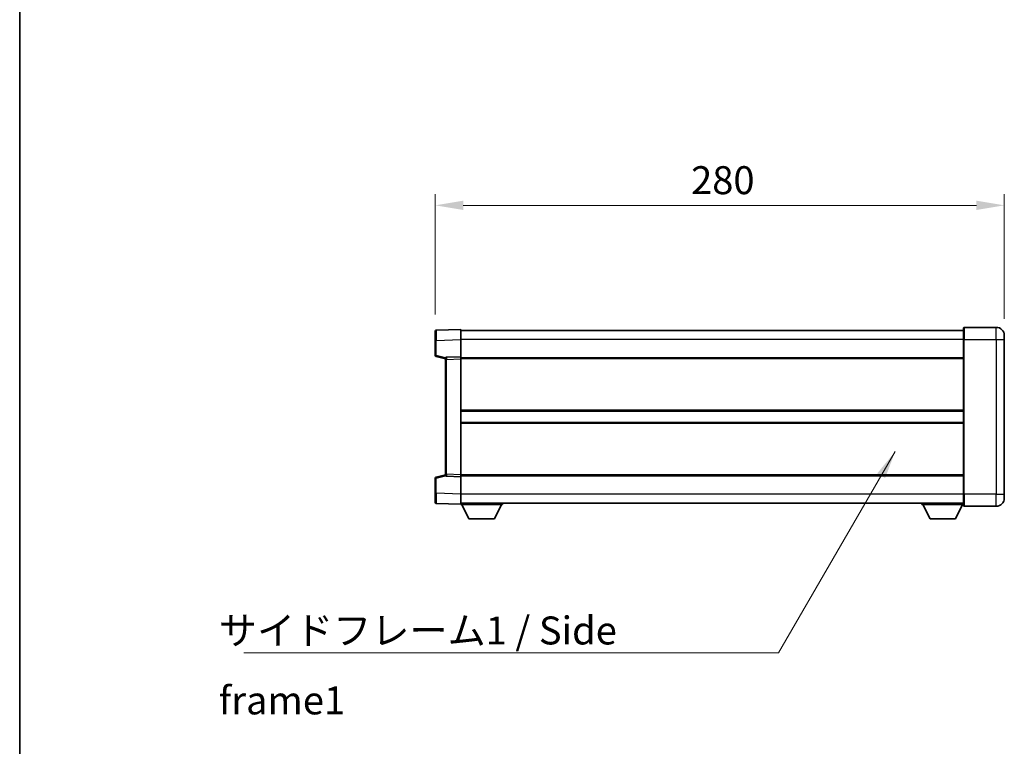
# Model space of a CAD drawing. Units: millimetres. Extents: x 0 to 11409, y 0 to 1546.
# Drawn here: x 1183 to 1668, y 631 to 988 of the extents above; entities that cross this region are included whole.
import ezdxf

# ---------------------------------------------------------------- set-up
doc = ezdxf.new("R2010")
doc.units = ezdxf.units.MM
doc.header["$LTSCALE"] = 3
doc.layers.get('Defpoints').update_dxf_attribs({"lineweight": 25})
for name, color, linetype, lineweight in [('Border (ISO)', 7, 'Continuous', 35), ('Dimension (ISO)', 7, 'Continuous', 18), ('Symbol (ISO)', 7, 'Continuous', 18), ('Visible (ISO)', 7, 'Continuous', 35), ('Visible Narrow (ISO)', 7, 'Continuous', 25)]:
    doc.layers.add(name, color=color, linetype=linetype, lineweight=lineweight)
doc.styles.add('Note Text (TK)', font='txt')
doc.dimstyles.new('Default - Method 1b (TK)', dxfattribs={"dimscale": 3, "dimtxt": 2.5, "dimasz": 2.5, "dimexe": 1, "dimexo": 1.5, "dimgap": 1, "dimtad": 1, "dimtoh": 1, "dimrnd": 1e-08, "dimdsep": 46, "dimtxsty": 'Note Text (TK)', "dimcen": 0.09, "dimdle": 5, "dimclrd": 100, "dimclre": 100, "dimclrt": 7, "dimadec": 1, "dimazin": 1, "dimtfac": 1, "dimtmove": 0, "dimatfit": 3, "dimfxl": 1, "dimtolj": 1, "dimlwd": -1, "dimlwe": -1, "dimarcsym": 0})
doc.dimstyles.new('Default - Method 1b (TK)$7', dxfattribs={"dimscale": 3, "dimtxt": 2.5, "dimasz": 2.5, "dimexe": 1, "dimexo": 1.5, "dimgap": 1, "dimtad": 1, "dimtoh": 1, "dimrnd": 1e-08, "dimdsep": 46, "dimtxsty": 'Note Text (TK)', "dimcen": 0.09, "dimdle": 5, "dimclrd": 100, "dimclre": 100, "dimclrt": 7, "dimadec": 1, "dimazin": 1, "dimtfac": 1, "dimtmove": 0, "dimatfit": 3, "dimfxl": 1, "dimtolj": 1, "dimlwd": -1, "dimlwe": -1, "dimarcsym": 0})

# ---------------------------------------------------------------- blocks, each defined once
blk = doc.blocks.new('図面枠 tk図枠')
at = {"layer": 'Border (ISO)'}
blk.add_line((14.5, 289), (14.5, 8), dxfattribs=at)
blk = doc.blocks.new('*D61')
at = {"layer": 'Defpoints', "color": 0}
for p in [(1667.53, 896.75), (1387.53, 834.83), (1667.53, 832.75)]:
    blk.add_point(p, dxfattribs=at)
at = {"layer": 'Dimension (ISO)', "color": 100}
for p, q in [((1387.53, 843.08), (1387.53, 902.25)), ((1667.53, 841), (1667.53, 902.25)), ((1401.28, 896.75), (1653.78, 896.75))]:
    blk.add_line(p, q, dxfattribs=at)
for points in [[(1401.28, 899.04), (1401.28, 894.46), (1387.53, 896.75)], [(1653.78, 899.04), (1653.78, 894.46), (1667.53, 896.75)]]:
    blk.add_solid(points, dxfattribs=at)
at = {"layer": 'Dimension (ISO)', "color": 7, "insert": (1513.39, 909.13), "char_height": 13.75, "attachment_point": 4, "style": 'Note Text (TK)'}
blk.add_mtext('\\A1;280', dxfattribs=at)

msp = doc.modelspace()

# ---------------------------------------------------------------- linework, layer by layer
at = {"layer": 'Visible (ISO)'}
for p, q in [((1387.5317, 830.3353), (1387.5317, 834.8325)), ((1400.0317, 835.7519), (1388.0143, 835.3322)), ((1400.0317, 835.7519), (1400.0317, 830.7549)), ((1647.5317, 835.2519), (1400.0317, 835.2519)), ((1647.5317, 830.7519), (1647.5317, 836.5019)), ((1663.5317, 836.7519), (1647.7817, 836.7519)), ((1387.5317, 830.3353), (1387.5317, 822.9209)), ((1400.0317, 830.7549), (1400.0317, 822.2519)), ((1647.5317, 830.7519), (1647.5317, 754.7519)), ((1667.5317, 832.7519), (1667.5317, 830.7519)), ((1667.5317, 754.7519), (1667.5317, 830.7519)), ((1387.9076, 822.4366), (1392.5317, 821.2519)), ((1392.5317, 821.0074), (1392.5317, 821.5071)), ((1392.5317, 821.0074), (1392.5317, 764.4963)), ((1400.0317, 822.2519), (1393.0143, 822.0068)), ((1400.0317, 822.2519), (1400.0317, 821.2525)), ((1647.5317, 821.7519), (1400.0317, 821.7519)), ((1400.0317, 821.2525), (1400.0317, 764.2513)), ((1647.5317, 795.5019), (1400.0317, 795.5019)), ((1647.5317, 790.0019), (1400.0317, 790.0019)), ((1387.5317, 762.5828), (1387.5317, 755.1685)), ((1392.5317, 764.2519), (1387.9076, 763.0672)), ((1392.5317, 763.9966), (1392.5317, 764.4963)), ((1393.0143, 763.4969), (1400.0317, 763.2519)), ((1400.0317, 764.2513), (1400.0317, 763.2519)), ((1647.5317, 763.7519), (1400.0317, 763.7519)), ((1400.0317, 763.2519), (1400.0317, 754.7488)), ((1387.5317, 750.6712), (1387.5317, 755.1685)), ((1400.0317, 754.7488), (1400.0317, 749.7519)), ((1647.5317, 749.0019), (1647.5317, 754.7519)), ((1667.5317, 754.7519), (1667.5317, 752.7519)), ((1388.0143, 750.1715), (1400.0317, 749.7519)), ((1647.5317, 750.2519), (1400.0317, 750.2519)), ((1400.0317, 749.7519), (1400.0317, 749.5519)), ((1400.0317, 749.5519), (1420.6317, 749.5519)), ((1404.0817, 742.6519), (1400.5317, 749.5519)), ((1416.5817, 742.6519), (1420.1317, 749.5519)), ((1420.6317, 750.2519), (1420.6317, 749.5519)), ((1626.9317, 750.2519), (1626.9317, 749.5519)), ((1626.9317, 749.5519), (1647.5317, 749.5519)), ((1630.9817, 742.6519), (1627.4317, 749.5519)), ((1643.4817, 742.6519), (1647.0317, 749.5519)), ((1647.7817, 748.7519), (1663.5317, 748.7519)), ((1404.0817, 742.6519), (1416.5817, 742.6519)), ((1630.9817, 742.6519), (1643.4817, 742.6519))]:
    msp.add_line(p, q, dxfattribs=at)
for centre, radius, start, end in [((1388.0317, 834.8325), 0.5, 92, 180), ((1647.7817, 836.5019), 0.25, 90, 180), ((1663.5317, 832.7519), 4, 0, 90), ((1388.0317, 822.9209), 0.5, 180, 255.63), ((1393.0317, 821.5071), 0.5, 92, 180), ((1388.0317, 762.5828), 0.5, 104.37, 180), ((1393.0317, 763.9966), 0.5, 180, 268), ((1663.5317, 752.7519), 4, 270, 0), ((1388.0317, 750.6712), 0.5, 180, 268), ((1647.7817, 749.0019), 0.25, 180, 270)]:
    msp.add_arc(centre, radius, start, end, dxfattribs=at)
at = {"layer": 'Visible Narrow (ISO)'}
for p, q in [((1647.7817, 836.7519), (1647.7817, 830.7519)), ((1663.5317, 830.7519), (1663.5317, 836.7519)), ((1388.0143, 830.3353), (1387.5317, 830.3353)), ((1388.0143, 830.3353), (1400.0317, 830.7549)), ((1388.0143, 822.9209), (1388.0143, 830.3353)), ((1647.5317, 830.7519), (1400.0317, 830.7519)), ((1647.7817, 830.7519), (1647.5317, 830.7519)), ((1647.7817, 754.7519), (1647.7817, 830.7519)), ((1647.7817, 830.7519), (1663.5317, 830.7519)), ((1663.5317, 830.7519), (1663.5317, 754.7519)), ((1663.5317, 830.7519), (1667.5317, 830.7519)), ((1388.0143, 822.9209), (1387.5317, 822.9209)), ((1392.5934, 821.7477), (1388.0143, 822.9209)), ((1393.0143, 821.0074), (1392.5317, 821.0074)), ((1393.0143, 821.0074), (1400.0317, 821.2525)), ((1393.0143, 764.4963), (1393.0143, 821.0074)), ((1647.5317, 821.2519), (1400.0317, 821.2519)), ((1647.5317, 796.0019), (1400.0317, 796.0019)), ((1647.5317, 789.5019), (1400.0317, 789.5019)), ((1387.5317, 762.5828), (1388.0143, 762.5828)), ((1388.0143, 762.5828), (1392.5934, 763.756)), ((1388.0143, 755.1685), (1388.0143, 762.5828)), ((1393.0143, 764.4963), (1392.5317, 764.4963)), ((1400.0317, 764.2513), (1393.0143, 764.4963)), ((1647.5317, 764.2519), (1400.0317, 764.2519)), ((1388.0143, 755.1685), (1387.5317, 755.1685)), ((1400.0317, 754.7488), (1388.0143, 755.1685)), ((1647.5317, 754.7519), (1400.0317, 754.7519)), ((1647.7817, 754.7519), (1647.5317, 754.7519)), ((1647.7817, 754.7519), (1647.7817, 748.7519)), ((1663.5317, 754.7519), (1647.7817, 754.7519)), ((1663.5317, 748.7519), (1663.5317, 754.7519)), ((1663.5317, 754.7519), (1667.5317, 754.7519))]:
    msp.add_line(p, q, dxfattribs=at)
for centre, major_axis, ratio, start_param, end_param in [((1388.0317, 830.3298), (-0.0174, 5.0024), 0.00348438, 0.00010951, 1.56968786), ((1388.0317, 822.9209), (-0.1241, -0.4844), 0.03380887, 4.72105054, 6.28318531), ((1393.0317, 821.0068), (-0.0174, 1), 0.01743381, 0.00030449, 1.56988285), ((1388.0317, 762.5828), (-0.1241, 0.4844), 0.03380887, 0, 1.56213477), ((1393.0317, 764.4969), (0.0174, 1), 0.01743381, 1.57170981, 3.14128816), ((1388.0317, 755.174), (0.0174, 5.0024), 0.00348438, 1.5719048, 3.14148316)]:
    msp.add_ellipse(centre, major_axis=major_axis, ratio=ratio, start_param=start_param, end_param=end_param, dxfattribs=at)

# ---------------------------------------------------------------- block references
at = {"xscale": 5.5, "yscale": 5.5, "zscale": 5.5}
msp.add_blockref('図面枠 tk図枠', (1103.25, -44), dxfattribs=at)

# ---------------------------------------------------------------- texts
at = {"layer": 'Symbol (ISO)', "color": 7, "insert": (1281.0187, 694.5468), "char_height": 13.75, "width": 261.652045, "attachment_point": 1, "line_spacing_factor": 1.5, "style": 'Note Text (TK)'}
msp.add_mtext('{\\fＭＳ Ｐゴシック|b0|i0;サイドフレーム1 / Side frame1}', dxfattribs=at)

# ---------------------------------------------------------------- dimensions: what is measured, and where the dimension line sits
at = {"layer": 'Dimension (ISO)', "color": 100}
dim = msp.add_linear_dim(base=(1667.5317, 896.7519), p1=(1387.5317, 834.8325), p2=(1667.5317, 832.7519), angle=180, dimstyle='Default - Method 1b (TK)', override={"dimscale": 0, "dimtxt": 13.75, "dimasz": 13.75, "dimexe": 5.5, "dimexo": 8.25, "dimgap": 5.5, "dimtoh": 0, "dimdec": 2, "dimcen": 0.495, "dimtol": 0, "dimlim": 0, "dimtp": 0, "dimtm": 0, "dimtdec": 2, "dimtofl": 0, "dimatfit": 1}, dxfattribs=at)
dim.commit()
dim.dimension.update_dxf_attribs({"geometry": '*D61', "text_midpoint": (1527.5317, 896.7519), "dimtype": 160})

# ---------------------------------------------------------------- leaders
at = {"layer": 'Symbol (ISO)', "color": 100, "annotation_type": 0, "has_hookline": 1, "hookline_direction": 1, "text_width": 249.2969}
msp.add_leader([(1613.8387, 775.6641), (1556.4208, 676.7252), (1542.6708, 676.7252)], dimstyle='Default - Method 1b (TK)$7', override={"dimscale": 0, "dimtxt": 13.75, "dimasz": 13.75, "dimgap": 0, "dimtad": 1}, dxfattribs=at)

doc.saveas('drawing.dxf')
